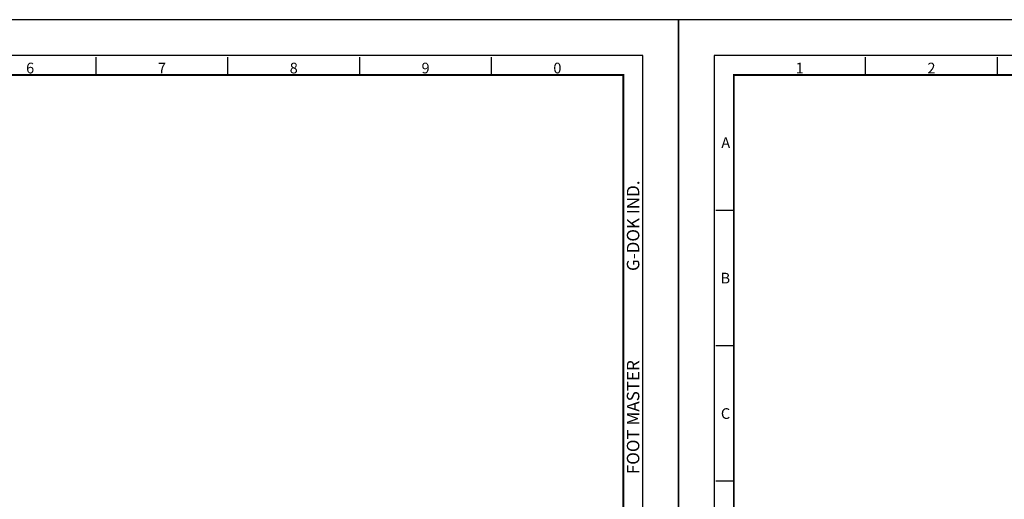
# Model space of a CAD drawing. Units: millimetres. Extents: x 0 to 2406, y 0 to 594.
# Drawn here: x 1234 to 1787, y 325 to 594 of the extents above; entities that cross this region are included whole.
import ezdxf
from ezdxf.enums import TextEntityAlignment as Align

# ---------------------------------------------------------------- set-up
doc = ezdxf.new("R2010")
doc.units = ezdxf.units.MM
doc.header["$LTSCALE"] = 0.5
doc.layers.get('0').update_dxf_attribs({"color": 3})
doc.styles.add('SECTION', font='monosi.ttf', dxfattribs={"height": 3})
doc.styles.add('홈피용footmaster', font='HYMJRE.TTF')

# ---------------------------------------------------------------- blocks, each defined once
blk = doc.blocks.new('FORMAT-홈피용-HOR')
at = {"color": 8}
for p, q in [((52.5, 281.5), (52.5, 286.5)), ((89.5, 281.5), (89.5, 286.5)), ((237.5, 281.5), (237.5, 286.5)), ((274.5, 281.5), (274.5, 286.5)), ((311.5, 281.5), (311.5, 286.5)), ((348.5, 281.5), (348.5, 286.5)), ((15.5, 243.5), (10.5, 243.5)), ((15.5, 205.5), (10.5, 205.5)), ((15.5, 167.5), (10.5, 167.5))]:
    blk.add_line(p, q, dxfattribs=at)
blk.add_lwpolyline([(0, 0), (401, 0), (401, 297), (0, 297)], close=True)
at = {"color": 5}
blk.add_lwpolyline([(10, 10), (391, 10), (391, 287), (10, 287)], close=True, dxfattribs=at)
at = {"const_width": 0.5}
blk.add_lwpolyline([(15.5, 15.5), (385.5, 15.5), (385.5, 281.5), (15.5, 281.5)], close=True, dxfattribs=at)
at = {"color": 8, "style": 'SECTION'}
for s, p in [('1', (34, 281)), ('2', (71, 281)), ('6', (219, 281)), ('7', (256, 281)), ('8', (293, 281)), ('9', (330, 281)), ('0', (367, 281))]:
    blk.add_text(s, height=3, dxfattribs=at).set_placement(p, align=Align.BOTTOM_CENTER)
for s, p in [('A', (14.5, 262.5)), ('B', (14.5, 224.5)), ('C', (14.5, 186.5))]:
    blk.add_text(s, height=3, dxfattribs=at).set_placement(p, align=Align.MIDDLE_RIGHT)
at = {"color": 8, "style": '홈피용footmaster'}
for s, p in [('G-DOK IND.', (386.5, 226.5)), ('FOOT MASTER', (386.5, 169.5))]:
    blk.add_text(s, height=3.5, rotation=90, dxfattribs=at).set_placement(p, align=Align.TOP_LEFT)

msp = doc.modelspace()

# ---------------------------------------------------------------- block references
at = {"xscale": 2, "yscale": 2, "zscale": 2}
for p in [(802, 0), (1604, 0)]:
    msp.add_blockref('FORMAT-홈피용-HOR', p, dxfattribs=at)

doc.saveas('drawing.dxf')
